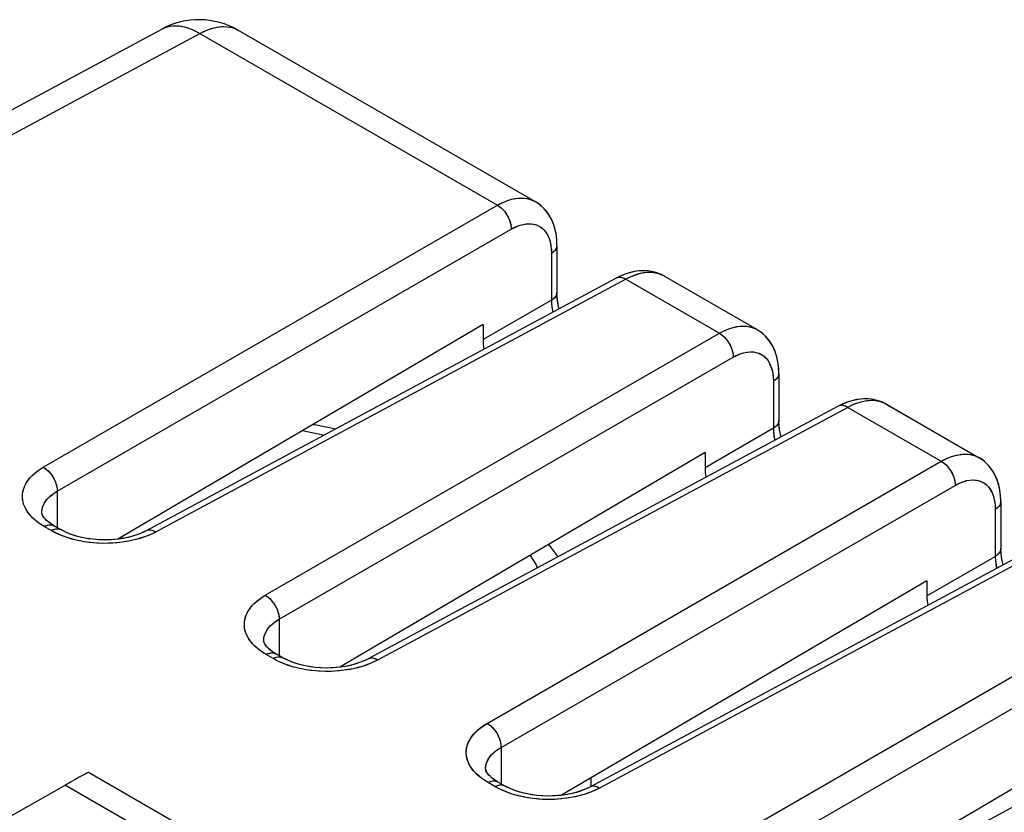
# Model space of a CAD drawing. Units: millimetres. Extents: x 154.6 to 212.6, y 46.4 to 110.
# Drawn here: x 187.7 to 200.3, y 97.6 to 107.7 of the extents above; entities that cross this region are included whole.
import ezdxf

# ---------------------------------------------------------------- set-up
doc = ezdxf.new("R2010")
doc.units = ezdxf.units.MM
doc.header["$LTSCALE"] = 16.335
doc.layers.get('0').update_dxf_attribs({"linetype": 'CONTINUOUS'})
for name, color, linetype in [('ASSI', 7, 'CONTINUOUS'), ('IMPORT_IGES', 7, 'CONTINUOUS'), ('RACCORDO', 7, 'CONTINUOUS')]:
    doc.layers.add(name, color=color, linetype=linetype)

msp = doc.modelspace()

# ---------------------------------------------------------------- linework, layer by layer
at = {"color": 7, "linetype": 'CONTINUOUS'}
for p, q in [((185.988, 105.694), (189.526, 107.596)), ((190.499, 107.582), (194.284, 105.396)), ((194.299, 105.387), (194.284, 105.396)), ((194.562, 104.838), (194.562, 104.239)), ((195.318, 104.419), (189.326, 101.196)), ((195.934, 104.444), (197.113, 103.763)), ((193.62, 103.827), (188.965, 101.091)), ((193.62, 103.827), (193.62, 103.635)), ((197.128, 103.754), (197.113, 103.763)), ((197.39, 103.205), (197.39, 102.605)), ((198.147, 102.786), (192.154, 99.563)), ((198.762, 102.81), (199.941, 102.13)), ((196.449, 102.194), (191.794, 99.458)), ((196.449, 102.194), (196.449, 102.002)), ((199.957, 102.12), (199.941, 102.13)), ((200.219, 101.572), (200.219, 100.972)), ((187.996, 101.43), (187.996, 101.431)), ((187.996, 101.427), (187.996, 101.43)), ((188.237, 101.213), (188.145, 101.266)), ((200.975, 101.153), (194.983, 97.93)), ((199.277, 100.56), (194.622, 97.825)), ((199.277, 100.56), (199.277, 100.369)), ((190.825, 99.797), (190.825, 99.798)), ((190.825, 99.794), (190.825, 99.797)), ((191.066, 99.58), (190.973, 99.633)), ((203.804, 99.52), (197.811, 96.297)), ((202.106, 98.927), (197.451, 96.192)), ((193.653, 98.164), (193.653, 98.165)), ((193.653, 98.161), (193.653, 98.164)), ((193.894, 97.946), (193.806, 97.997))]:
    msp.add_line(p, q, dxfattribs=at)
at = {"color": 250, "linetype": 'CONTINUOUS'}
for p, q in [((185.983, 105.372), (190.012, 107.539)), ((190.012, 107.539), (193.803, 105.35)), ((188.016, 102.008), (193.803, 105.35)), ((188.193, 101.702), (193.98, 105.044)), ((194.424, 104.999), (194.444, 104.964)), ((194.49, 104.789), (194.492, 104.737)), ((194.492, 104.737), (194.492, 104.138)), ((195.44, 104.405), (189.447, 101.182)), ((195.44, 104.405), (196.632, 103.717)), ((194.492, 104.138), (193.62, 103.635)), ((190.844, 100.375), (196.632, 103.717)), ((191.021, 100.069), (196.808, 103.41)), ((197.252, 103.366), (197.273, 103.331)), ((197.318, 103.156), (197.32, 103.104)), ((197.32, 103.104), (197.32, 102.505)), ((198.268, 102.772), (192.276, 99.549)), ((198.268, 102.772), (199.46, 102.084)), ((197.32, 102.505), (196.449, 102.002)), ((193.673, 98.742), (199.46, 102.084)), ((193.85, 98.436), (199.637, 101.777)), ((188.193, 101.702), (188.193, 101.238)), ((200.086, 101.725), (200.104, 101.694)), ((200.146, 101.525), (200.149, 101.471)), ((200.149, 101.471), (200.149, 100.872)), ((187.972, 101.288), (187.922, 101.325)), ((188.028, 101.253), (187.972, 101.288)), ((188.115, 101.202), (188.028, 101.253)), ((188.176, 101.17), (188.115, 101.202)), ((188.221, 101.22), (188.237, 101.213)), ((188.381, 101.093), (188.309, 101.116)), ((189.25, 101.101), (189.177, 101.081)), ((189.319, 101.124), (189.25, 101.101)), ((201.097, 101.138), (195.104, 97.916)), ((199.277, 100.369), (200.149, 100.872)), ((196.501, 97.109), (202.288, 100.45)), ((196.678, 96.803), (202.465, 100.144)), ((191.021, 100.069), (191.021, 99.605)), ((190.8, 99.655), (190.751, 99.692)), ((190.856, 99.62), (190.8, 99.655)), ((190.944, 99.569), (190.856, 99.62)), ((191.005, 99.537), (190.944, 99.569)), ((191.05, 99.587), (191.066, 99.58)), ((191.21, 99.46), (191.137, 99.482)), ((192.078, 99.468), (192.005, 99.448)), ((192.148, 99.491), (192.078, 99.468)), ((193.85, 98.436), (193.85, 97.972)), ((193.629, 98.021), (193.58, 98.058)), ((193.684, 97.986), (193.629, 98.021)), ((193.772, 97.936), (193.684, 97.986)), ((193.824, 97.909), (193.772, 97.936)), ((193.878, 97.954), (193.894, 97.946)), ((194.033, 97.828), (193.98, 97.844)), ((194.911, 97.836), (194.839, 97.816)), ((194.978, 97.859), (194.911, 97.836))]:
    msp.add_line(p, q, dxfattribs=at)
for points in [[(189.526, 107.596), (189.564, 107.614), (189.613, 107.629), (189.664, 107.636), (189.719, 107.637), (189.775, 107.631), (189.833, 107.618), (189.892, 107.598), (189.952, 107.572), (190.012, 107.539)], [(190.012, 107.539), (190.085, 107.575), (190.157, 107.602), (190.227, 107.62), (190.295, 107.628), (190.36, 107.626), (190.421, 107.614)], [(190.421, 107.614), (190.477, 107.593), (190.499, 107.582)], [(193.803, 105.35), (193.863, 105.381), (193.923, 105.406), (193.981, 105.425), (194.039, 105.436), (194.094, 105.441), (194.147, 105.439), (194.197, 105.431), (194.245, 105.415), (194.284, 105.396)], [(193.803, 105.35), (193.827, 105.335), (193.85, 105.317), (193.872, 105.296), (193.893, 105.272), (193.912, 105.246), (193.929, 105.219), (193.945, 105.19), (193.957, 105.16), (193.967, 105.13), (193.975, 105.1), (193.979, 105.071), (193.98, 105.044)], [(193.98, 105.044), (194.025, 105.067), (194.069, 105.086), (194.112, 105.1), (194.155, 105.109), (194.197, 105.113), (194.236, 105.112), (194.274, 105.105), (194.31, 105.094), (194.343, 105.077), (194.373, 105.056), (194.4, 105.03), (194.424, 104.999)], [(194.444, 104.964), (194.461, 104.925), (194.475, 104.883), (194.484, 104.838), (194.49, 104.789)], [(194.562, 104.838), (194.56, 104.82), (194.554, 104.802), (194.544, 104.784), (194.53, 104.767), (194.513, 104.752), (194.492, 104.737)], [(195.44, 104.405), (195.417, 104.416), (195.395, 104.425), (195.373, 104.429), (195.353, 104.429), (195.334, 104.425), (195.319, 104.419)], [(195.934, 104.444), (195.893, 104.464), (195.845, 104.48), (195.793, 104.489), (195.738, 104.492), (195.682, 104.488), (195.623, 104.477), (195.563, 104.459), (195.502, 104.435), (195.44, 104.405)], [(194.562, 104.238), (194.56, 104.221), (194.554, 104.203), (194.544, 104.185), (194.53, 104.168), (194.513, 104.153), (194.492, 104.138)], [(194.492, 104.138), (194.494, 104.087), (194.5, 104.035), (194.509, 103.984)], [(196.632, 103.717), (196.692, 103.748), (196.751, 103.773), (196.81, 103.791), (196.867, 103.803), (196.922, 103.808), (196.975, 103.806), (197.026, 103.798), (197.073, 103.782), (197.113, 103.763)], [(196.632, 103.717), (196.655, 103.702), (196.678, 103.684), (196.7, 103.663), (196.721, 103.639), (196.74, 103.613), (196.758, 103.585), (196.773, 103.557), (196.786, 103.527), (196.796, 103.497), (196.803, 103.467), (196.807, 103.438), (196.808, 103.41)], [(196.808, 103.41), (196.853, 103.434), (196.897, 103.453), (196.941, 103.467), (196.983, 103.476), (197.025, 103.48), (197.065, 103.478), (197.102, 103.472), (197.138, 103.461), (197.171, 103.444), (197.201, 103.423), (197.228, 103.397), (197.252, 103.366)], [(197.273, 103.331), (197.29, 103.292), (197.303, 103.25), (197.313, 103.205), (197.318, 103.156)], [(197.39, 103.205), (197.389, 103.187), (197.383, 103.169), (197.373, 103.151), (197.359, 103.134), (197.341, 103.119), (197.32, 103.104)], [(198.268, 102.772), (198.246, 102.783), (198.223, 102.791), (198.202, 102.796), (198.181, 102.796), (198.162, 102.792), (198.147, 102.786)], [(198.762, 102.81), (198.722, 102.831), (198.673, 102.847), (198.621, 102.856), (198.567, 102.859), (198.51, 102.855), (198.451, 102.844), (198.391, 102.826), (198.33, 102.802), (198.268, 102.772)], [(197.39, 102.605), (197.389, 102.588), (197.383, 102.57), (197.373, 102.552), (197.359, 102.535), (197.341, 102.519), (197.32, 102.505)], [(197.32, 102.505), (197.322, 102.454), (197.328, 102.402), (197.337, 102.351)], [(199.46, 102.084), (199.526, 102.118), (199.59, 102.144), (199.653, 102.162), (199.714, 102.172), (199.772, 102.175), (199.827, 102.17), (199.878, 102.158), (199.924, 102.139), (199.941, 102.13)], [(199.46, 102.084), (199.483, 102.069), (199.506, 102.051), (199.529, 102.029), (199.55, 102.006), (199.569, 101.98), (199.586, 101.952), (199.601, 101.923), (199.614, 101.894), (199.624, 101.864), (199.631, 101.834), (199.636, 101.805), (199.637, 101.777)], [(187.922, 101.325), (187.878, 101.364), (187.84, 101.406), (187.809, 101.449), (187.783, 101.493), (187.765, 101.539), (187.754, 101.585), (187.749, 101.632), (187.752, 101.678), (187.762, 101.724), (187.779, 101.769), (187.803, 101.814), (187.833, 101.857), (187.87, 101.898), (187.912, 101.937), (187.961, 101.973), (188.016, 102.008)], [(188.016, 102.008), (188.039, 101.993), (188.062, 101.975), (188.085, 101.954), (188.105, 101.931), (188.125, 101.905), (188.142, 101.877), (188.157, 101.848), (188.17, 101.818), (188.18, 101.789), (188.187, 101.759), (188.192, 101.73), (188.193, 101.702)], [(199.637, 101.777), (199.687, 101.803), (199.735, 101.823), (199.781, 101.837), (199.826, 101.844), (199.87, 101.846), (199.911, 101.843), (199.948, 101.834), (199.983, 101.819), (200.015, 101.801), (200.042, 101.779), (200.065, 101.754), (200.086, 101.725)], [(187.996, 101.431), (187.998, 101.461), (188.006, 101.495), (188.018, 101.528), (188.036, 101.56), (188.058, 101.592), (188.085, 101.622), (188.117, 101.65), (188.153, 101.677), (188.193, 101.702)], [(200.104, 101.694), (200.119, 101.659), (200.131, 101.62), (200.14, 101.575), (200.146, 101.525)], [(200.219, 101.571), (200.217, 101.554), (200.211, 101.536), (200.201, 101.518), (200.187, 101.501), (200.17, 101.485), (200.149, 101.471)], [(188.028, 101.253), (188.05, 101.264), (188.073, 101.271), (188.094, 101.275), (188.115, 101.274), (188.134, 101.27), (188.149, 101.263)], [(188.115, 101.202), (188.138, 101.213), (188.161, 101.22), (188.182, 101.224)], [(188.309, 101.116), (188.241, 101.141), (188.176, 101.17)], [(188.182, 101.224), (188.203, 101.224), (188.221, 101.22)], [(189.447, 101.182), (189.385, 101.151), (189.319, 101.124)], [(189.447, 101.182), (189.424, 101.194), (189.402, 101.202), (189.38, 101.206), (189.36, 101.206), (189.341, 101.203), (189.326, 101.196)], [(189.177, 101.081), (189.1, 101.064), (189.022, 101.052), (188.942, 101.043), (188.86, 101.038), (188.778, 101.037), (188.697, 101.041), (188.615, 101.048), (188.535, 101.059), (188.457, 101.074), (188.381, 101.093)], [(200.219, 100.972), (200.217, 100.955), (200.211, 100.937), (200.201, 100.919), (200.187, 100.902), (200.17, 100.886), (200.149, 100.872)], [(200.149, 100.872), (200.151, 100.822), (200.156, 100.771), (200.166, 100.718), (200.166, 100.717)], [(190.751, 99.692), (190.707, 99.731), (190.669, 99.772), (190.637, 99.816), (190.612, 99.86), (190.594, 99.906), (190.582, 99.952), (190.578, 99.999), (190.581, 100.045), (190.591, 100.091), (190.607, 100.136), (190.631, 100.181), (190.661, 100.224), (190.698, 100.265), (190.741, 100.304), (190.79, 100.34), (190.844, 100.375)], [(190.844, 100.375), (190.868, 100.36), (190.891, 100.342), (190.913, 100.321), (190.934, 100.297), (190.953, 100.272), (190.971, 100.244), (190.986, 100.215), (190.999, 100.185), (191.009, 100.155), (191.016, 100.126), (191.02, 100.097), (191.021, 100.069)], [(190.825, 99.798), (190.827, 99.828), (190.834, 99.862), (190.846, 99.895), (190.864, 99.927), (190.886, 99.959), (190.913, 99.989), (190.945, 100.017), (190.981, 100.044), (191.021, 100.069)], [(190.856, 99.62), (190.879, 99.631), (190.901, 99.638), (190.923, 99.642), (190.943, 99.641), (190.962, 99.637), (190.978, 99.63)], [(190.944, 99.569), (190.967, 99.58), (190.989, 99.587), (191.011, 99.591)], [(191.137, 99.482), (191.069, 99.508), (191.005, 99.537)], [(191.011, 99.591), (191.031, 99.591), (191.05, 99.587)], [(192.276, 99.549), (192.213, 99.518), (192.148, 99.491)], [(192.276, 99.549), (192.253, 99.561), (192.231, 99.569), (192.209, 99.573), (192.188, 99.573), (192.169, 99.569), (192.154, 99.563)], [(192.005, 99.448), (191.929, 99.431), (191.85, 99.419), (191.77, 99.41), (191.688, 99.405), (191.607, 99.404), (191.525, 99.408), (191.443, 99.415), (191.364, 99.426), (191.286, 99.441), (191.21, 99.46)], [(193.58, 98.058), (193.537, 98.096), (193.5, 98.136), (193.469, 98.177), (193.444, 98.22), (193.425, 98.264), (193.413, 98.308), (193.407, 98.353), (193.407, 98.398), (193.415, 98.443), (193.429, 98.488), (193.451, 98.533), (193.481, 98.579), (193.518, 98.622), (193.562, 98.664), (193.614, 98.704), (193.673, 98.742)], [(193.673, 98.742), (193.696, 98.727), (193.719, 98.709), (193.741, 98.688), (193.762, 98.664), (193.782, 98.638), (193.799, 98.611), (193.814, 98.582), (193.827, 98.552), (193.837, 98.522), (193.844, 98.493), (193.848, 98.464), (193.85, 98.436)], [(193.653, 98.165), (193.654, 98.184), (193.659, 98.217), (193.67, 98.25), (193.686, 98.284), (193.708, 98.317), (193.735, 98.349), (193.768, 98.38), (193.806, 98.409), (193.85, 98.436)], [(193.684, 97.986), (193.707, 97.997), (193.73, 98.005), (193.751, 98.008), (193.772, 98.008), (193.79, 98.004), (193.806, 97.997)], [(193.772, 97.936), (193.795, 97.947), (193.817, 97.954), (193.839, 97.958)], [(193.98, 97.844), (193.928, 97.863), (193.876, 97.884), (193.824, 97.909)], [(193.839, 97.958), (193.859, 97.958), (193.878, 97.954)], [(195.104, 97.916), (195.043, 97.886), (194.978, 97.859)], [(195.104, 97.916), (195.081, 97.928), (195.059, 97.936), (195.037, 97.94), (195.017, 97.94), (194.998, 97.936), (194.983, 97.93)], [(194.839, 97.816), (194.764, 97.8), (194.689, 97.787), (194.613, 97.778), (194.537, 97.773), (194.463, 97.771), (194.393, 97.772), (194.325, 97.777), (194.261, 97.783), (194.2, 97.791), (194.143, 97.802), (194.087, 97.814), (194.033, 97.828)]]:
    msp.add_lwpolyline(points, dxfattribs=at)
at = {"color": 7, "linetype": 'CONTINUOUS'}
for points in [[(194.562, 104.838), (194.559, 104.909), (194.55, 104.988), (194.533, 105.061), (194.509, 105.13), (194.479, 105.194), (194.443, 105.251), (194.4, 105.303), (194.352, 105.349), (194.299, 105.387)], [(195.935, 104.443), (195.886, 104.468), (195.828, 104.49), (195.767, 104.504), (195.705, 104.512), (195.642, 104.513), (195.578, 104.507), (195.511, 104.494), (195.442, 104.474), (195.37, 104.445), (195.319, 104.419)], [(194.565, 104.175), (194.562, 104.227), (194.562, 104.238)], [(194.591, 104.028), (194.583, 104.06), (194.572, 104.119), (194.565, 104.175)], [(197.39, 103.205), (197.388, 103.276), (197.378, 103.354), (197.361, 103.428), (197.338, 103.497), (197.308, 103.56), (197.271, 103.618), (197.229, 103.67), (197.181, 103.716), (197.128, 103.754)], [(198.763, 102.81), (198.714, 102.835), (198.656, 102.857), (198.596, 102.871), (198.534, 102.879), (198.47, 102.88), (198.406, 102.874), (198.34, 102.861), (198.27, 102.841), (198.199, 102.812), (198.147, 102.786)], [(197.393, 102.542), (197.391, 102.594), (197.39, 102.605)], [(197.42, 102.395), (197.411, 102.427), (197.4, 102.486), (197.393, 102.542)], [(200.219, 101.571), (200.216, 101.64), (200.207, 101.717), (200.191, 101.791), (200.167, 101.86), (200.138, 101.925), (200.101, 101.983), (200.059, 102.036), (200.01, 102.081), (199.957, 102.12)], [(188.145, 101.266), (188.109, 101.289), (188.077, 101.313), (188.051, 101.336), (188.031, 101.358), (188.017, 101.377), (188.007, 101.394), (188.001, 101.408), (187.997, 101.419), (187.996, 101.427)], [(188.313, 101.175), (188.261, 101.2), (188.238, 101.213)], [(189.326, 101.196), (189.286, 101.177), (189.232, 101.154), (189.171, 101.133), (189.105, 101.116), (189.034, 101.101), (188.961, 101.09), (188.884, 101.084), (188.807, 101.081), (188.729, 101.083), (188.651, 101.089), (188.576, 101.099), (188.504, 101.113), (188.435, 101.131), (188.371, 101.152), (188.313, 101.175)], [(200.222, 100.913), (200.219, 100.963), (200.219, 100.972)], [(200.248, 100.762), (200.239, 100.797), (200.228, 100.857), (200.222, 100.913)], [(190.973, 99.633), (190.937, 99.656), (190.906, 99.68), (190.88, 99.703), (190.86, 99.724), (190.845, 99.744), (190.835, 99.761), (190.829, 99.775), (190.826, 99.786), (190.825, 99.794)], [(191.141, 99.542), (191.089, 99.567), (191.066, 99.579)], [(192.154, 99.563), (192.115, 99.544), (192.06, 99.521), (192, 99.5), (191.933, 99.482), (191.863, 99.468), (191.789, 99.457), (191.713, 99.451), (191.635, 99.448), (191.557, 99.45), (191.48, 99.456), (191.404, 99.466), (191.332, 99.48), (191.263, 99.498), (191.199, 99.519), (191.141, 99.542)], [(193.806, 97.997), (193.767, 98.022), (193.736, 98.045), (193.709, 98.068), (193.689, 98.09), (193.674, 98.11), (193.664, 98.127), (193.658, 98.141), (193.654, 98.152), (193.653, 98.161)], [(193.966, 97.91), (193.916, 97.935), (193.894, 97.946)], [(194.982, 97.93), (194.944, 97.911), (194.889, 97.888), (194.828, 97.867), (194.762, 97.849), (194.691, 97.835), (194.617, 97.824), (194.54, 97.818), (194.461, 97.815), (194.382, 97.817), (194.305, 97.823), (194.229, 97.834), (194.156, 97.848), (194.088, 97.866), (194.024, 97.887), (193.966, 97.91)]]:
    msp.add_lwpolyline(points, dxfattribs=at)
msp.add_arc((189.999, 106.715), 1, 59.9984, 118.2855, dxfattribs=at)
for centre in [(194.115, 103.349), (196.944, 101.716), (199.772, 100.083)]:
    msp.add_ellipse(centre, major_axis=(-0.35, 0.606), ratio=0.577508, start_param=0.785502, end_param=0.992256, dxfattribs=at)
at = {"layer": 'ASSI', "color": 7, "linetype": 'CONTINUOUS'}
for p, q in [((185.988, 105.694), (189.526, 107.596)), ((190.499, 107.582), (194.285, 105.396)), ((194.299, 105.387), (194.285, 105.396)), ((194.562, 104.838), (194.562, 104.847)), ((194.562, 104.838), (194.562, 104.239)), ((195.318, 104.419), (189.326, 101.196)), ((195.934, 104.444), (197.113, 103.763)), ((194.562, 104.216), (194.562, 104.238)), ((193.62, 103.827), (188.965, 101.091)), ((193.62, 103.827), (193.62, 103.635)), ((197.113, 103.763), (197.113, 103.763)), ((197.127, 103.754), (197.113, 103.763)), ((197.39, 103.205), (197.39, 103.214)), ((197.39, 103.205), (197.39, 102.605)), ((198.147, 102.786), (192.154, 99.563)), ((198.762, 102.811), (199.941, 102.13)), ((197.391, 102.583), (197.39, 102.605)), ((196.449, 102.194), (191.794, 99.458)), ((196.449, 102.194), (196.449, 102.002)), ((199.941, 102.13), (199.942, 102.129)), ((200.219, 101.579), (200.219, 100.972)), ((200.219, 101.572), (200.219, 101.571)), ((187.996, 101.431), (187.996, 101.431)), ((187.996, 101.427), (187.996, 101.431)), ((188.237, 101.213), (188.15, 101.263)), ((188.268, 101.196), (188.238, 101.213)), ((200.975, 101.153), (194.983, 97.93)), ((200.219, 100.952), (200.219, 100.972)), ((200.219, 100.972), (200.219, 100.972)), ((199.277, 100.56), (194.622, 97.825)), ((199.277, 100.56), (199.277, 100.369)), ((190.825, 99.798), (190.825, 99.798)), ((190.825, 99.794), (190.825, 99.798)), ((191.066, 99.58), (190.978, 99.63)), ((191.097, 99.563), (191.066, 99.579)), ((203.804, 99.52), (197.811, 96.297)), ((202.106, 98.927), (197.451, 96.192)), ((193.653, 98.165), (193.653, 98.165)), ((193.653, 98.161), (193.653, 98.165)), ((193.894, 97.946), (193.806, 97.997)), ((193.924, 97.93), (193.894, 97.946)), ((194.982, 97.93), (194.956, 97.917))]:
    msp.add_line(p, q, dxfattribs=at)
at = {"layer": 'ASSI', "color": 250, "linetype": 'CONTINUOUS'}
for p, q in [((189.526, 107.596), (189.526, 107.596)), ((185.983, 105.372), (190.012, 107.539)), ((190.012, 107.539), (193.803, 105.35)), ((188.016, 102.008), (193.803, 105.35)), ((188.193, 101.702), (193.98, 105.044)), ((194.492, 104.737), (194.492, 104.138)), ((195.934, 104.444), (195.905, 104.459)), ((195.44, 104.405), (189.447, 101.182)), ((195.44, 104.405), (196.632, 103.717)), ((194.492, 104.138), (193.62, 103.635)), ((190.844, 100.375), (196.632, 103.717)), ((191.021, 100.069), (196.808, 103.41)), ((197.32, 103.104), (197.32, 102.505)), ((198.762, 102.811), (198.733, 102.825)), ((198.268, 102.772), (192.276, 99.549)), ((198.268, 102.772), (199.46, 102.084)), ((197.32, 102.505), (196.449, 102.002)), ((193.673, 98.742), (199.46, 102.084)), ((193.85, 98.436), (199.637, 101.777)), ((188.193, 101.702), (188.193, 101.238)), ((200.149, 101.471), (200.149, 100.872)), ((188.115, 101.202), (188.028, 101.253)), ((188.215, 101.221), (188.227, 101.218)), ((188.227, 101.218), (188.237, 101.213)), ((188.362, 101.099), (188.308, 101.116)), ((189.252, 101.102), (189.197, 101.086)), ((201.097, 101.138), (195.104, 97.916)), ((199.277, 100.369), (200.149, 100.872)), ((196.501, 97.109), (202.288, 100.45)), ((196.678, 96.803), (202.465, 100.144)), ((191.021, 100.069), (191.021, 99.605)), ((190.944, 99.569), (190.856, 99.62)), ((191.044, 99.588), (191.056, 99.584)), ((191.056, 99.584), (191.066, 99.58)), ((191.191, 99.465), (191.136, 99.483)), ((192.081, 99.469), (192.026, 99.453)), ((193.85, 98.436), (193.85, 97.972)), ((193.772, 97.936), (193.684, 97.986)), ((193.872, 97.955), (193.884, 97.951)), ((193.884, 97.951), (193.894, 97.946)), ((194.02, 97.832), (193.966, 97.849)), ((194.91, 97.836), (194.855, 97.82))]:
    msp.add_line(p, q, dxfattribs=at)
for points in [[(189.526, 107.596), (189.551, 107.609), (189.587, 107.622), (189.624, 107.631), (189.664, 107.636), (189.704, 107.638), (189.746, 107.635), (189.789, 107.628), (189.832, 107.618), (189.877, 107.604), (189.922, 107.586), (189.966, 107.564), (190.012, 107.539)], [(190.012, 107.539), (190.057, 107.563), (190.103, 107.583), (190.148, 107.6), (190.192, 107.612), (190.236, 107.622), (190.278, 107.627), (190.32, 107.628), (190.36, 107.626), (190.398, 107.62), (190.435, 107.61)], [(190.435, 107.61), (190.47, 107.596), (190.499, 107.582)], [(193.803, 105.35), (193.848, 105.374), (193.893, 105.394), (193.938, 105.411), (193.982, 105.425), (194.025, 105.434), (194.067, 105.44), (194.108, 105.441), (194.147, 105.439), (194.185, 105.434), (194.222, 105.424), (194.256, 105.411), (194.284, 105.396)], [(193.803, 105.35), (193.819, 105.34), (193.834, 105.329), (193.85, 105.317), (193.864, 105.303), (193.879, 105.288), (193.893, 105.272), (193.906, 105.255), (193.918, 105.237), (193.929, 105.219), (193.94, 105.199), (193.949, 105.18), (193.957, 105.16), (193.964, 105.14), (193.97, 105.12), (193.975, 105.1), (193.978, 105.081), (193.979, 105.062), (193.98, 105.044)], [(193.98, 105.044), (194.018, 105.064), (194.056, 105.081), (194.093, 105.094), (194.13, 105.104), (194.167, 105.11), (194.202, 105.113), (194.236, 105.112), (194.269, 105.106), (194.3, 105.098), (194.329, 105.085), (194.356, 105.069), (194.381, 105.049), (194.403, 105.026), (194.424, 104.999), (194.442, 104.97), (194.457, 104.937), (194.47, 104.901), (194.479, 104.863), (194.486, 104.824), (194.491, 104.782), (194.492, 104.737)], [(194.562, 104.838), (194.561, 104.827), (194.559, 104.814), (194.554, 104.802), (194.548, 104.79), (194.54, 104.778), (194.53, 104.767), (194.519, 104.757), (194.506, 104.747), (194.492, 104.737)], [(195.44, 104.405), (195.425, 104.413), (195.41, 104.42), (195.395, 104.425), (195.38, 104.428), (195.366, 104.429), (195.353, 104.429), (195.34, 104.427), (195.328, 104.423), (195.318, 104.419)], [(195.905, 104.459), (195.869, 104.472), (195.832, 104.483), (195.793, 104.489), (195.752, 104.492), (195.71, 104.491), (195.667, 104.486), (195.623, 104.477), (195.578, 104.464), (195.532, 104.448), (195.486, 104.428), (195.44, 104.405)], [(194.562, 104.238), (194.561, 104.227), (194.559, 104.215), (194.554, 104.203), (194.548, 104.191), (194.54, 104.179), (194.53, 104.168), (194.519, 104.158), (194.506, 104.148), (194.492, 104.138)], [(194.492, 104.138), (194.494, 104.095), (194.498, 104.05), (194.505, 104.004), (194.509, 103.984)], [(196.632, 103.717), (196.677, 103.741), (196.722, 103.761), (196.766, 103.778), (196.81, 103.791), (196.853, 103.801), (196.895, 103.807), (196.936, 103.808), (196.976, 103.806), (197.014, 103.8), (197.05, 103.791), (197.084, 103.777), (197.113, 103.763)], [(196.632, 103.717), (196.647, 103.707), (196.663, 103.696), (196.678, 103.684), (196.693, 103.67), (196.707, 103.655), (196.721, 103.639), (196.734, 103.622), (196.746, 103.604), (196.758, 103.585), (196.768, 103.566), (196.778, 103.547), (196.786, 103.527), (196.793, 103.507), (196.799, 103.487), (196.803, 103.467), (196.806, 103.448), (196.808, 103.429), (196.808, 103.41)], [(196.808, 103.41), (196.847, 103.431), (196.884, 103.448), (196.922, 103.461), (196.959, 103.471), (196.995, 103.477), (197.031, 103.48), (197.065, 103.478), (197.097, 103.473), (197.128, 103.464), (197.157, 103.452), (197.184, 103.436), (197.209, 103.416), (197.232, 103.393), (197.252, 103.366), (197.27, 103.337), (197.285, 103.304), (197.298, 103.268), (197.308, 103.23), (197.315, 103.191), (197.319, 103.149), (197.32, 103.104)], [(197.39, 103.205), (197.39, 103.193), (197.387, 103.181), (197.383, 103.169), (197.376, 103.157), (197.368, 103.145), (197.359, 103.134), (197.347, 103.124), (197.335, 103.114), (197.32, 103.104)], [(198.268, 102.772), (198.253, 102.78), (198.238, 102.786), (198.223, 102.791), (198.209, 102.795), (198.195, 102.796), (198.181, 102.796), (198.168, 102.794), (198.156, 102.79), (198.147, 102.786)], [(198.733, 102.825), (198.698, 102.839), (198.66, 102.85), (198.621, 102.856), (198.581, 102.859), (198.539, 102.857), (198.496, 102.852), (198.451, 102.844), (198.406, 102.831), (198.361, 102.815), (198.315, 102.795), (198.268, 102.772)], [(197.39, 102.605), (197.39, 102.594), (197.387, 102.582), (197.383, 102.57), (197.376, 102.558), (197.368, 102.546), (197.359, 102.535), (197.347, 102.525), (197.335, 102.515), (197.32, 102.505)], [(197.32, 102.505), (197.322, 102.462), (197.326, 102.417), (197.333, 102.371), (197.338, 102.351)], [(199.46, 102.084), (199.505, 102.108), (199.55, 102.128), (199.594, 102.145), (199.638, 102.158), (199.681, 102.168), (199.723, 102.173), (199.764, 102.175), (199.804, 102.173), (199.842, 102.167), (199.878, 102.158), (199.913, 102.144), (199.941, 102.13)], [(199.46, 102.084), (199.476, 102.074), (199.491, 102.063), (199.506, 102.051), (199.521, 102.037), (199.536, 102.022), (199.55, 102.006), (199.563, 101.989), (199.575, 101.971), (199.586, 101.952), (199.597, 101.933), (199.606, 101.914), (199.614, 101.894), (199.621, 101.874), (199.627, 101.854), (199.631, 101.834), (199.635, 101.815), (199.636, 101.796), (199.637, 101.777)], [(187.947, 101.305), (187.912, 101.334), (187.879, 101.363), (187.85, 101.395), (187.824, 101.427), (187.802, 101.46), (187.783, 101.493), (187.769, 101.528), (187.758, 101.562), (187.752, 101.597), (187.749, 101.632), (187.751, 101.667), (187.756, 101.702), (187.766, 101.736), (187.779, 101.77), (187.797, 101.804), (187.818, 101.836), (187.842, 101.868), (187.871, 101.899), (187.903, 101.929), (187.937, 101.957), (187.975, 101.983), (188.016, 102.008)], [(188.016, 102.008), (188.032, 101.999), (188.047, 101.988), (188.062, 101.975), (188.077, 101.962), (188.092, 101.947), (188.105, 101.931), (188.119, 101.914), (188.131, 101.896), (188.142, 101.877), (188.153, 101.858), (188.162, 101.838), (188.17, 101.818), (188.177, 101.799), (188.183, 101.779), (188.187, 101.759), (188.191, 101.739), (188.192, 101.72), (188.193, 101.702)], [(199.637, 101.777), (199.675, 101.798), (199.712, 101.815), (199.75, 101.828), (199.787, 101.838), (199.823, 101.844), (199.858, 101.847), (199.892, 101.845), (199.925, 101.84), (199.956, 101.832), (199.985, 101.819), (200.012, 101.803), (200.037, 101.783), (200.06, 101.76), (200.081, 101.733), (200.098, 101.704), (200.114, 101.671), (200.126, 101.635), (200.136, 101.597), (200.143, 101.558), (200.147, 101.515), (200.149, 101.471)], [(187.996, 101.431), (187.997, 101.442), (188, 101.471), (188.007, 101.5), (188.018, 101.528), (188.033, 101.556), (188.051, 101.583), (188.073, 101.609), (188.098, 101.634), (188.127, 101.658), (188.158, 101.681), (188.193, 101.702)], [(200.219, 101.571), (200.218, 101.56), (200.216, 101.548), (200.211, 101.536), (200.205, 101.524), (200.197, 101.512), (200.187, 101.501), (200.176, 101.491), (200.163, 101.481), (200.149, 101.471)], [(188.028, 101.253), (187.986, 101.278), (187.947, 101.305)], [(188.028, 101.253), (188.043, 101.26), (188.058, 101.267), (188.073, 101.271), (188.087, 101.274), (188.101, 101.275), (188.115, 101.274), (188.127, 101.272), (188.139, 101.268), (188.149, 101.263)], [(188.115, 101.202), (188.131, 101.21), (188.146, 101.216), (188.161, 101.22), (188.175, 101.223), (188.189, 101.224)], [(188.308, 101.116), (188.256, 101.135), (188.207, 101.155), (188.16, 101.178), (188.115, 101.202)], [(188.189, 101.224), (188.203, 101.224), (188.215, 101.221)], [(189.447, 101.182), (189.402, 101.159), (189.355, 101.138), (189.305, 101.119), (189.252, 101.102)], [(189.447, 101.182), (189.432, 101.19), (189.417, 101.197), (189.402, 101.202), (189.388, 101.205), (189.373, 101.207), (189.36, 101.206), (189.347, 101.204), (189.335, 101.201), (189.326, 101.196)], [(189.197, 101.086), (189.141, 101.073), (189.083, 101.061), (189.023, 101.052), (188.963, 101.045), (188.902, 101.04), (188.841, 101.038), (188.779, 101.037), (188.718, 101.04), (188.656, 101.044), (188.595, 101.05), (188.535, 101.059), (188.476, 101.07), (188.419, 101.083), (188.362, 101.099)], [(200.219, 100.972), (200.218, 100.961), (200.216, 100.949), (200.211, 100.937), (200.205, 100.925), (200.197, 100.913), (200.187, 100.902), (200.176, 100.891), (200.163, 100.881), (200.149, 100.872)], [(200.149, 100.872), (200.15, 100.829), (200.155, 100.784), (200.162, 100.738), (200.166, 100.718)], [(190.776, 99.672), (190.74, 99.7), (190.708, 99.73), (190.678, 99.761), (190.652, 99.794), (190.63, 99.827), (190.612, 99.86), (190.597, 99.895), (190.587, 99.929), (190.58, 99.964), (190.578, 99.999), (190.579, 100.034), (190.585, 100.069), (190.594, 100.103), (190.608, 100.137), (190.625, 100.171), (190.646, 100.203), (190.671, 100.235), (190.699, 100.266), (190.731, 100.296), (190.766, 100.323), (190.804, 100.35), (190.844, 100.375)], [(190.844, 100.375), (190.86, 100.366), (190.876, 100.355), (190.891, 100.342), (190.906, 100.328), (190.92, 100.314), (190.934, 100.297), (190.947, 100.28), (190.959, 100.263), (190.971, 100.244), (190.981, 100.225), (190.99, 100.205), (190.999, 100.185), (191.006, 100.165), (191.011, 100.145), (191.016, 100.126), (191.019, 100.106), (191.021, 100.087), (191.021, 100.069)], [(190.825, 99.798), (190.825, 99.809), (190.828, 99.838), (190.836, 99.867), (190.847, 99.895), (190.861, 99.923), (190.879, 99.95), (190.901, 99.976), (190.927, 100.001), (190.955, 100.025), (190.987, 100.048), (191.021, 100.069)], [(190.856, 99.62), (190.814, 99.645), (190.776, 99.672)], [(190.856, 99.62), (190.871, 99.627), (190.886, 99.633), (190.901, 99.638), (190.916, 99.641), (190.93, 99.642), (190.943, 99.641), (190.956, 99.639), (190.968, 99.635), (190.978, 99.63)], [(190.944, 99.569), (190.959, 99.577), (190.974, 99.583), (190.989, 99.587), (191.004, 99.59), (191.018, 99.591)], [(191.136, 99.483), (191.084, 99.502), (191.035, 99.522), (190.988, 99.545), (190.944, 99.569)], [(191.018, 99.591), (191.031, 99.591), (191.044, 99.588)], [(192.276, 99.549), (192.23, 99.526), (192.183, 99.505), (192.133, 99.486), (192.081, 99.469)], [(192.276, 99.549), (192.26, 99.557), (192.245, 99.564), (192.231, 99.569), (192.216, 99.572), (192.202, 99.573), (192.188, 99.573), (192.175, 99.571), (192.163, 99.567), (192.154, 99.563)], [(192.026, 99.453), (191.969, 99.439), (191.911, 99.428), (191.852, 99.419), (191.791, 99.412), (191.731, 99.407), (191.669, 99.405), (191.608, 99.404), (191.546, 99.406), (191.485, 99.411), (191.424, 99.417), (191.364, 99.426), (191.305, 99.437), (191.247, 99.45), (191.191, 99.465)], [(193.604, 98.039), (193.569, 98.067), (193.536, 98.097), (193.506, 98.128), (193.481, 98.161), (193.459, 98.193), (193.44, 98.227), (193.426, 98.261), (193.415, 98.296), (193.409, 98.331), (193.406, 98.366), (193.408, 98.401), (193.413, 98.436), (193.423, 98.471), (193.436, 98.505), (193.454, 98.538), (193.475, 98.571), (193.5, 98.603), (193.528, 98.633), (193.56, 98.663), (193.594, 98.691), (193.632, 98.717), (193.673, 98.742)], [(193.673, 98.742), (193.689, 98.733), (193.704, 98.722), (193.719, 98.709), (193.734, 98.695), (193.749, 98.68), (193.762, 98.664), (193.775, 98.647), (193.788, 98.629), (193.799, 98.611), (193.81, 98.592), (193.819, 98.572), (193.827, 98.552), (193.834, 98.532), (193.84, 98.512), (193.844, 98.493), (193.847, 98.473), (193.849, 98.454), (193.85, 98.436)], [(193.653, 98.165), (193.653, 98.176), (193.657, 98.205), (193.664, 98.234), (193.675, 98.262), (193.69, 98.29), (193.708, 98.317), (193.73, 98.343), (193.755, 98.368), (193.784, 98.392), (193.815, 98.415), (193.85, 98.436)], [(193.684, 97.986), (193.643, 98.012), (193.604, 98.039)], [(193.684, 97.986), (193.7, 97.994), (193.715, 98), (193.73, 98.005), (193.744, 98.008), (193.758, 98.009), (193.772, 98.008), (193.784, 98.006), (193.796, 98.002), (193.806, 97.997)], [(193.772, 97.936), (193.788, 97.943), (193.803, 97.95), (193.817, 97.954), (193.832, 97.957), (193.846, 97.958)], [(193.966, 97.849), (193.914, 97.868), (193.864, 97.889), (193.817, 97.911), (193.772, 97.936)], [(193.846, 97.958), (193.859, 97.958), (193.872, 97.955)], [(195.104, 97.916), (195.059, 97.893), (195.012, 97.872), (194.962, 97.853), (194.91, 97.836)], [(195.104, 97.916), (195.089, 97.924), (195.074, 97.931), (195.059, 97.936), (195.044, 97.939), (195.03, 97.94), (195.017, 97.94), (195.004, 97.938), (194.992, 97.934), (194.983, 97.93)], [(194.855, 97.82), (194.799, 97.807), (194.741, 97.795), (194.681, 97.786), (194.621, 97.779), (194.56, 97.774), (194.499, 97.772), (194.437, 97.771), (194.376, 97.773), (194.314, 97.778), (194.253, 97.784), (194.193, 97.793), (194.134, 97.804), (194.077, 97.817), (194.02, 97.832)]]:
    msp.add_lwpolyline(points, dxfattribs=at)
at = {"layer": 'ASSI', "color": 7, "linetype": 'CONTINUOUS'}
for points in [[(194.562, 104.847), (194.559, 104.919), (194.55, 104.987), (194.535, 105.052), (194.516, 105.113), (194.491, 105.171), (194.462, 105.224), (194.427, 105.272), (194.388, 105.316), (194.345, 105.355), (194.299, 105.387)], [(195.934, 104.444), (195.883, 104.469), (195.832, 104.488), (195.779, 104.502), (195.725, 104.511), (195.669, 104.514), (195.611, 104.511), (195.552, 104.503), (195.492, 104.489), (195.43, 104.47), (195.367, 104.443), (195.318, 104.419)], [(194.591, 104.028), (194.579, 104.077), (194.571, 104.126), (194.565, 104.172), (194.562, 104.216)], [(197.39, 103.214), (197.387, 103.286), (197.378, 103.354), (197.364, 103.419), (197.344, 103.48), (197.32, 103.537), (197.29, 103.591), (197.256, 103.639), (197.217, 103.683), (197.174, 103.721), (197.127, 103.754)], [(198.762, 102.811), (198.711, 102.836), (198.66, 102.855), (198.608, 102.869), (198.553, 102.877), (198.497, 102.88), (198.439, 102.878), (198.381, 102.87), (198.32, 102.856), (198.259, 102.836), (198.196, 102.81), (198.147, 102.786)], [(197.419, 102.395), (197.408, 102.444), (197.399, 102.493), (197.394, 102.539), (197.391, 102.583)], [(200.002, 102.088), (199.955, 102.122), (199.942, 102.129)], [(200.219, 101.579), (200.216, 101.65), (200.207, 101.718), (200.193, 101.783), (200.174, 101.845), (200.149, 101.902), (200.119, 101.956), (200.085, 102.005), (200.046, 102.049), (200.002, 102.088)], [(188.149, 101.263), (188.135, 101.272), (188.106, 101.291), (188.08, 101.311), (188.058, 101.33), (188.039, 101.349), (188.024, 101.366), (188.013, 101.382), (188.005, 101.397), (188, 101.408), (187.998, 101.418), (187.996, 101.427)], [(189.326, 101.196), (189.299, 101.183), (189.255, 101.163), (189.206, 101.145), (189.154, 101.128), (189.097, 101.114), (189.038, 101.102), (188.977, 101.092), (188.913, 101.086), (188.848, 101.082), (188.783, 101.082), (188.718, 101.084), (188.653, 101.089), (188.59, 101.097), (188.528, 101.108), (188.469, 101.122), (188.413, 101.138), (188.36, 101.155), (188.312, 101.175), (188.268, 101.196)], [(200.248, 100.761), (200.247, 100.762), (200.236, 100.814), (200.227, 100.863), (200.222, 100.909), (200.219, 100.952)], [(190.978, 99.63), (190.964, 99.639), (190.934, 99.658), (190.908, 99.677), (190.886, 99.697), (190.867, 99.715), (190.853, 99.733), (190.842, 99.749), (190.834, 99.764), (190.829, 99.775), (190.826, 99.785), (190.825, 99.794)], [(192.154, 99.563), (192.127, 99.549), (192.083, 99.53), (192.035, 99.512), (191.982, 99.495), (191.926, 99.481), (191.867, 99.469), (191.805, 99.459), (191.742, 99.453), (191.677, 99.449), (191.612, 99.448), (191.546, 99.451), (191.482, 99.456), (191.418, 99.464), (191.357, 99.475), (191.297, 99.489), (191.241, 99.504), (191.189, 99.522), (191.14, 99.542), (191.097, 99.563)], [(193.806, 97.997), (193.793, 98.005), (193.763, 98.024), (193.737, 98.044), (193.715, 98.063), (193.696, 98.082), (193.681, 98.1), (193.67, 98.116), (193.662, 98.13), (193.657, 98.142), (193.654, 98.152), (193.653, 98.161)], [(194.956, 97.917), (194.912, 97.897), (194.864, 97.879), (194.811, 97.862), (194.755, 97.848), (194.696, 97.836), (194.634, 97.826), (194.57, 97.82), (194.504, 97.816), (194.439, 97.815), (194.373, 97.818), (194.308, 97.823), (194.244, 97.831), (194.182, 97.843), (194.123, 97.856), (194.067, 97.872), (194.015, 97.89), (193.967, 97.91), (193.924, 97.93)]]:
    msp.add_lwpolyline(points, dxfattribs=at)
msp.add_arc((189.999, 106.715), 1, 59.9984, 118.2664, dxfattribs=at)
for centre in [(194.115, 103.349), (196.944, 101.716), (199.772, 100.083)]:
    msp.add_ellipse(centre, major_axis=(-0.35, 0.606), ratio=0.577508, start_param=0.785502, end_param=0.992145, dxfattribs=at)
at = {"layer": 'IMPORT_IGES', "color": 250, "linetype": 'CONTINUOUS'}
msp.add_line((191.321, 102.475), (191.6, 102.419), dxfattribs=at)
at = {"layer": 'IMPORT_IGES', "color": 7, "linetype": 'CONTINUOUS'}
msp.add_line((194.994, 98.044), (194.994, 97.936), dxfattribs=at)
for points in [[(191.457, 102.555), (191.476, 102.552), (191.746, 102.498)], [(194.455, 101.022), (194.486, 100.986), (194.575, 100.865)]]:
    msp.add_lwpolyline(points, dxfattribs=at)
at = {"layer": 'IMPORT_IGES', "color": 250, "linetype": 'CONTINUOUS'}
msp.add_lwpolyline([(194.22, 100.884), (194.297, 100.762), (194.312, 100.724)], dxfattribs=at)
at = {"layer": 'RACCORDO', "color": 7, "linetype": 'CONTINUOUS'}
for p, q in [((188.593, 98.119), (191.748, 96.297)), ((188.298, 97.955), (181.889, 94.345))]:
    msp.add_line(p, q, dxfattribs=at)
at = {"layer": 'RACCORDO', "color": 250, "linetype": 'CONTINUOUS'}
msp.add_line((188.298, 97.955), (191.251, 96.251), dxfattribs=at)
at = {"layer": 'RACCORDO', "color": 7, "linetype": 'CONTINUOUS'}
msp.add_ellipse((187.587, 97.545), major_axis=(1.006, 0.574), ratio=0.005269, start_param=0.00308, end_param=0.782709, dxfattribs=at)

doc.saveas('drawing.dxf')
